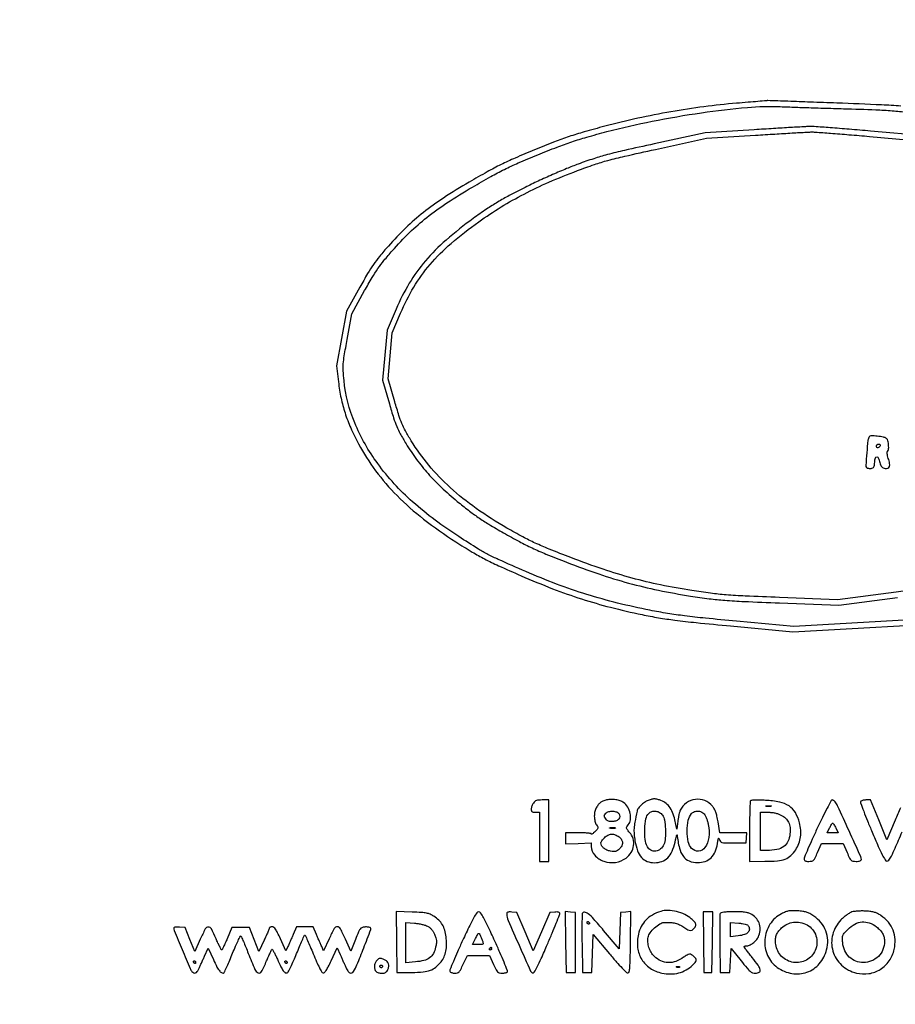
# Model space of a CAD drawing. Extents: x 60 to 1086, y 33 to 798.
# Drawn here: x 168 to 222, y 704 to 765 of the extents above; entities that cross this region are included whole.
import ezdxf

# ---------------------------------------------------------------- set-up
doc = ezdxf.new("R2010")
doc.units = 0
doc.header["$MEASUREMENT"] = 0

msp = doc.modelspace()

# ---------------------------------------------------------------- linework, layer by layer
for points in [[(293.71751, 667.2825), (230.033617, 667.261294), (166.349723, 667.240088), (166.188611, 667.062176, 0.144223), (166.092845, 666.863626, 0.026465), (166.047649, 666.454499, 0.011248), (166.021649, 665.703606, 0.000993), (166.002411, 663.805131), (165.977322, 660.726), (165.487651, 660.726), (164.997981, 660.726), (165.026202, 661.38165, 0.005465), (165.043331, 661.915294, 0.000002), (165.458462, 681.539318, 0.000033), (165.917876, 703.329378, 0.00002), (166.458095, 729.0828, -0.000045), (166.998924, 754.804431, -0.000075), (167.460081, 776.4896, -0.000001), (167.881407, 796.160864, -0.041688), (167.897996, 796.31865), (167.934224, 796.509), (307.057312, 796.509, -0.000028), (379.957901, 796.504852, -0.000163)], [(450.445279, 661.327947, -0.000001), (450.010742, 681.210279, -0.000074)], [(418.59145, 796.487834, -0.000003), (446.116148, 796.466567, -0.413986)], [(446.602871, 776.46108, 0.000005), (447.067129, 754.606657, 0.000003), (447.6186, 728.667264, -0.000005), (448.170067, 702.724477, -0.000008), (448.634329, 680.858829)], [(307.155246, 797.838647, 0.00002), (222.551043, 797.846382, 0.000226), (189.020695, 797.832956, 0.000024), (167.68698, 797.813729, 0.102008), (167.231607, 797.719398, 0.043323), (167.097433, 797.647111, 0.029209), (166.95775, 797.543292, 0.02946), (166.833505, 797.426036, 0.050506), (166.746854, 797.313111, 0.132951), (166.605323, 796.837482, 0.000305), (166.425716, 789.435476, 0.000469), (166.117828, 775.881558, 0.000011), (164.718682, 711.5706, -0.000017), (164.058969, 681.264135, -0.000203)], [(116.139313, 797.839988, 0.000005), (107.469991, 797.829585, 0.198598)], [(222.498294, 759.609375, 0.00946), (221.300503, 759.682541, 0.001015), (218.5218, 759.793908, 0.000226), (216.880693, 759.855602, 0.000371), (215.492063, 759.906145, 0.000023), (214.24195, 759.95066, 0.059676), (214.2072, 759.947746, -0.029242), (214.17315, 759.942794, -0.000059), (213.630598, 759.896115, -0.000417), (213.020274, 759.844191, -0.000259), (212.3037, 759.784202, 0.01158), (210.283568, 759.568933, 0.010882), (208.233059, 759.256759, 0.010768), (206.17593, 758.851784, 0.010733), (204.135935, 758.358226, 0.004652), (202.850428, 758.005011, 0.011598), (201.919637, 757.716424, 0.011675), (201.006811, 757.386119, 0.004772), (199.781918, 756.896763, 0.004998), (198.572298, 756.385882, 0.012269), (197.696652, 755.97988, 0.012372), (196.846262, 755.533437, 0.005162), (195.721118, 754.891456, 0.012623), (194.129551, 753.906715, 0.022603), (192.882428, 753.00785, 0.024667), (191.797388, 752.058037, 0.019077), (190.709854, 750.923577, 0.008893), (190.160738, 750.282578, 0.021074), (189.78132, 749.781837, 0.019147), (189.424775, 749.223107, 0.006222), (188.940334, 748.3716), (188.122259, 746.8911), (187.812096, 745.19245), (187.501933, 743.4938), (187.615918, 742.494444, 0.022992), (187.776333, 741.497537, 0.026889), (188.022018, 740.571331, 0.025868), (188.374797, 739.647504, 0.018708), (188.858161, 738.656778, 0.037781), (189.922417, 736.984823, 0.034864), (191.252754, 735.443552, 0.032024), (192.894097, 733.989409, 0.023097), (194.892959, 732.578082, 0.00632), (195.916295, 731.942248, 0.016029), (196.679575, 731.514033, 0.013647), (197.536036, 731.098288, 0.003541), (198.9369, 730.476824, 0.01043), (200.898327, 729.671483, 0.014353), (202.694606, 729.035997, 0.014717), (204.488266, 728.516528, 0.011911), (206.440219, 728.062273, 0.009397), (207.468272, 727.868783, 0.009978), (208.482546, 727.718306, 0.006631), (209.79957, 727.567423, 0.001689), (211.938764, 727.358343), (215.803828, 726.993754), (219.468164, 727.197294), (223.1325, 727.400835)], [(223.0479, 727.737705), (219.4524, 727.534261), (215.8569, 727.330818), (212.3037, 727.654257, -0.002063), (210.368223, 727.838496, -0.006622), (209.081221, 727.983603, -0.009021), (208.031646, 728.135322, -0.00771), (206.9316, 728.332111, -0.013086), (204.930188, 728.776749, -0.014387), (203.017664, 729.313383, -0.014373), (201.13746, 729.959655, -0.013007), (199.233, 730.733223, -0.001333), (197.52982, 731.482621, -0.015905), (196.881587, 731.794937, -0.019507), (196.295202, 732.130519, -0.002528), (195.075232, 732.901954, -0.038704), (192.217328, 735.05784, -0.053433), (190.051124, 737.428433, -0.059989), (188.623683, 739.957876, -0.073435), (187.959702, 742.587406, -0.011481), (187.912399, 743.194397, -0.032652), (187.916838, 743.618365, -0.022416), (187.977194, 744.116503, -0.003237), (188.152325, 745.125406), (188.440111, 746.7219), (189.239027, 748.1601, -0.006698), (189.701776, 748.967467, -0.017893), (190.05952, 749.526058, -0.019605), (190.437018, 750.028225, -0.009562), (190.955314, 750.639909, -0.019637), (192.023543, 751.760832, -0.024783), (193.099843, 752.706034, -0.022596), (194.34257, 753.604336, -0.012644), (195.927696, 754.588053, -0.00506), (197.059902, 755.236335, -0.012646), (197.903051, 755.680232, -0.012634), (198.768032, 756.081174, -0.005042), (199.972205, 756.588438, -0.004872), (201.175501, 757.067469, -0.011415), (202.086124, 757.396051, -0.011384), (203.012285, 757.683253, -0.00482), (204.2667, 758.028112, -0.016175), (207.062332, 758.671793, -0.012711), (210.127669, 759.193351, -0.01278), (212.976832, 759.529829, -0.034585), (215.0109, 759.576316, 0.003045), (215.475214, 759.55764, 0.000383), (216.480561, 759.524102, 0.00045), (217.674301, 759.48627, 0.000373), (218.9448, 759.448099, -0.001832), (220.93539, 759.38248, -0.011126), (221.964834, 759.32181, -0.014789), (222.865884, 759.221662, -0.004813)], [(223.9785, 757.768579), (220.606997, 758.061489, 0.001234), (219.286763, 758.172906, 0.001745), (218.110371, 758.265129, 0.000996), (217.117025, 758.337526, 0.024682), (216.842297, 758.343408, 0.007426), (216.571885, 758.331828, 0.000357), (215.669957, 758.279129, 0.000583), (214.598818, 758.214523, 0.00042), (213.4035, 758.140021), (210.3579, 757.947625), (207.1854, 757.261861, 0.002174), (205.363164, 756.859667, 0.00955), (204.293415, 756.597111, 0.014001), (203.444016, 756.345692, 0.009469), (202.4901, 756.013916, 0.00967), (201.766194, 755.730644, 0.005395), (200.895512, 755.359319, 0.005307), (199.999469, 754.954298, 0.007018), (199.192711, 754.565411, 0.005868), (198.209794, 754.059991, 0.013318), (197.481915, 753.649669, 0.014075), (196.801601, 753.215428, 0.00735), (195.977911, 752.638568, 0.022611), (194.287699, 751.297107, 0.03731), (193.005859, 750.001695, 0.040723), (192.009482, 748.618195, 0.034589), (191.188128, 747.015538), (190.625784, 745.701776), (190.487448, 744.156465), (190.349112, 742.611154), (190.772404, 741.140372, 0.00558), (191.036524, 740.259749, 0.023594), (191.225247, 739.742303, 0.02794), (191.446538, 739.28742, 0.010105), (191.809198, 738.666821, 0.020658), (192.46415, 737.689409, 0.023491), (193.171692, 736.812036, 0.02229), (193.99073, 735.967708, 0.015601), (194.983241, 735.08869, 0.008966), (195.675427, 734.533851, 0.014985), (196.27938, 734.09553, 0.013617), (196.947553, 733.666686, 0.006002), (197.852848, 733.134596, 0.006753), (198.835083, 732.590508, 0.013968), (199.619405, 732.197596, 0.012299), (200.484843, 731.81951, 0.004144), (201.764207, 731.309998, 0.011217), (203.762136, 730.584589, 0.014887), (205.611518, 730.020452, 0.015224), (207.457196, 729.57688, 0.012671), (209.442813, 729.215412, 0.006933), (210.612438, 729.049554, 0.012481), (211.576057, 728.950885, 0.008284), (212.774109, 728.878304, 0.001556), (214.9686, 728.788653), (218.6487, 728.64978), (222.2865, 729.114978, 0.001518)], [(224.450606, 729.752038, -0.001581), (222.2019, 729.454803), (218.5641, 728.985654), (214.9686, 729.125221, -0.00164), (212.841545, 729.214776, -0.008259), (211.65369, 729.288369, -0.012221), (210.692716, 729.38754, -0.006938), (209.534977, 729.552049, -0.012234), (207.592348, 729.904529, -0.015546), (205.820066, 730.328944, -0.015015), (204.028983, 730.875472, -0.010239), (202.026508, 731.598882, -0.003772), (200.683175, 732.127171, -0.012804), (199.81902, 732.500543, -0.015037), (199.048932, 732.885464, -0.006872), (198.066386, 733.431627, -0.023437), (196.154486, 734.651556, -0.031158), (194.547778, 735.943162, -0.033627), (193.215231, 737.333527, -0.036923), (192.126014, 738.849195, -0.010128), (191.768366, 739.460923, -0.027831), (191.549543, 739.910294, -0.023889), (191.364435, 740.417814, -0.005908), (191.110904, 741.266937), (190.70387, 742.691351), (190.827348, 744.114426), (190.950827, 745.5375), (191.466853, 746.7642, -0.035912), (192.28658, 748.37801, -0.041518), (193.295044, 749.776467, -0.037966), (194.598379, 751.084374, -0.023193), (196.3143, 752.429571, -0.016849), (197.706944, 753.351584, -0.018088), (199.126519, 754.154866, -0.017125), (200.668603, 754.889383, -0.012397), (202.432148, 755.604998, -0.00784), (203.486389, 755.983874, -0.015839), (204.329999, 756.242667, -0.01091), (205.36597, 756.500759, -0.002058), (207.27, 756.922993), (210.4425, 757.612836), (213.4881, 757.803917, -0.000457), (214.682527, 757.877759, -0.000638), (215.750886, 757.941457, -0.000382), (216.651213, 757.993293, -0.008399), (216.9144, 758.003813, -0.02379), (217.180288, 757.99732, -0.000963), (218.140043, 757.926251, -0.001685), (219.276705, 757.836027, -0.001193), (220.5522, 757.727392), (223.8093, 757.442155)], [(259.453064, 586.624664, -0.000006), (248.106713, 586.604994, -0.000005), (236.758114, 586.58557, -0.198703)], [(222.471475, 716.083493, 0.002926), (222.138779, 715.307681), (221.627399, 714.095663), (221.121488, 715.328831), (220.615577, 716.562), (220.327433, 716.562, 0.034286), (220.214171, 716.554224, 0.043613), (220.112074, 716.530936, 0.049777), (220.034094, 716.496959, 0.175719), (219.998923, 716.45625, 0.181699), (219.998509, 716.376083, 0.002019), (220.191905, 715.859688, 0.005947), (220.426471, 715.262509, 0.003801), (220.712568, 714.5739, 0.003229), (221.096271, 713.685814, 0.01414), (221.341136, 713.169134, 0.016971), (221.519484, 712.846351, 0.223345), (221.629727, 712.772122, 0.287649), (221.746438, 712.82244, 0.030856), (221.905406, 713.086517, 0.01715), (222.137564, 713.572219, 0.002468), (222.57267, 714.58256, 0.003993)]]:
    msp.add_lwpolyline(points, format="xyb")
for points in [[(220.527055, 739.093358, 0.112599), (220.452735, 738.875898, 0.005435), (220.380281, 738.108989, 0.003482), (220.319513, 737.314729, 0.217012), (220.36774, 737.18582, 0.107511), (220.412663, 737.15695, 0.043416), (220.483266, 737.137393, 0.040367), (220.565689, 737.128894, 0.040677), (220.648193, 737.133787, 0.074676), (220.753885, 737.165285, 0.153617), (220.816782, 737.223127, 0.094723), (220.852874, 737.327304, 0.018186), (220.874575, 737.526992, -0.037017), (220.913799, 737.793953, -0.380696), (220.997121, 737.853866, -0.277013), (221.095268, 737.780089, -0.028419), (221.193011, 737.493719, 0.025786), (221.250538, 737.322227, 0.088056), (221.31191, 737.222321, 0.117038), (221.393385, 737.165226, 0.065126), (221.51155, 737.135284, 0.115961), (221.688945, 737.155379, 0.231839), (221.785014, 737.254161, 0.128454), (221.796605, 737.446004, 0.030728), (221.714879, 737.757477, -0.019669), (221.672147, 737.906812, -0.0296), (221.647882, 738.040016, -0.029336), (221.641324, 738.145049, -0.26092), (221.663002, 738.1841, 0.238635), (221.733251, 738.29901, 0.038271), (221.734254, 738.570163, 0.039906), (221.692131, 738.844098, 0.162849), (221.604572, 738.985256, 0.126786), (221.418732, 739.072859, 0.022074), (221.031784, 739.129019, 0.017292), (220.641022, 739.154615, 0.268178)], [(221.209612, 738.542137, -0.113253), (221.1548, 738.452191, -0.165501), (221.072798, 738.410544, -0.244413), (221.004554, 738.434495, -0.190724), (220.9752, 738.50865, -0.099038), (220.985426, 738.55977, -0.097945), (221.014548, 738.603252, -0.097945), (221.05803, 738.632374, -0.099038), (221.10915, 738.6426, -0.077096), (221.157819, 738.635051, -0.119977), (221.193915, 738.613089, -0.144529), (221.211726, 738.580357, -0.134046)], [(199.703097, 716.373976, 0.040561), (199.652664, 716.287888, 0.02896), (199.610086, 716.184585, 0.029415), (199.580848, 716.080656, 0.053908), (199.5714, 715.993276, 0.059683), (199.583224, 715.894569, 0.172431), (199.62041, 715.837806, 0.132943), (199.692434, 715.80862, 0.030176), (199.8252, 715.8006), (200.079, 715.8006), (200.079, 714.2778), (200.079, 712.755), (200.3751, 712.755), (200.6712, 712.755), (200.6712, 714.6585), (200.6712, 716.562), (200.252997, 716.562, 0.018923), (200.032765, 716.553662, 0.06353), (199.891661, 716.524681, 0.090032), (199.790085, 716.467991, 0.067895)], [(204.246071, 716.563912, 0.041583), (204.019258, 716.489894, 0.069483), (203.847109, 716.387333, 0.067484), (203.706341, 716.239224, 0.037011), (203.575029, 716.025643, 0.085644), (203.497308, 715.779955, 0.051606), (203.487387, 715.473747, 0.052213), (203.539542, 715.178878, 0.102851), (203.649879, 714.969184, -0.069939), (203.702259, 714.883693, -0.183007), (203.705662, 714.812917, -0.106733), (203.659144, 714.732905, -0.016433), (203.530149, 714.600445, -0.016406), (203.439361, 714.51871, -0.035154), (203.363227, 714.463213, -0.062965), (203.311671, 714.439328, -0.507612), (203.2938, 714.452395, 0.375298), (203.266173, 714.484018, 0.00911), (203.058038, 714.508366, 0.015344), (202.798673, 714.525912, 0.009216), (202.4901, 714.5316), (201.6864, 714.5316), (201.6864, 714.187395), (201.6864, 713.84319), (202.49029, 713.870145), (203.294179, 713.8971), (203.294306, 713.6856, 0.185254), (203.506717, 713.132968, 0.128929), (204.071387, 712.76217, 0.114848), (204.801801, 712.691903, 0.130436), (205.450252, 712.960117, 0.090624), (205.768548, 713.309805, 0.105312), (205.921598, 713.731925, 0.109727), (205.886529, 714.166088, 0.10573), (205.671193, 714.551188, -0.010645), (205.515973, 714.735755, -0.126326), (205.477602, 714.820169, -0.187017), (205.493007, 714.898386, -0.029119), (205.586593, 715.028804, 0.135002), (205.72233, 715.339172, 0.087624), (205.710156, 715.732991, 0.083259), (205.560139, 716.117668, 0.102399), (205.300252, 716.401115, 0.073508), (205.088426, 716.510828, 0.04451), (204.813738, 716.578684, 0.043166), (204.519035, 716.598441, 0.053297)], [(206.8893, 716.556608, 0.068562), (206.650257, 716.448919, 0.045666), (206.410983, 716.266474, 0.046652), (206.219934, 716.055061, 0.108432), (206.132211, 715.861536, 0.006258), (205.997691, 715.187726, 0.028779), (205.947266, 714.792787, 0.039418), (205.950417, 714.455548, 0.019352), (206.004764, 714.029385, 0.04466), (206.164906, 713.414546, 0.09648), (206.413728, 712.996066, 0.119176), (206.762395, 712.75508, 0.092144), (207.217991, 712.6704, 0.087612), (207.67438, 712.750989, 0.110062), (208.0353, 712.981714, 0.093494), (208.303929, 713.377491, 0.048675), (208.488043, 713.947172, -0.004536), (208.534221, 714.149503, -0.009606), (208.574421, 714.305199, -0.012269), (208.605154, 714.405828, -0.806526), (208.615595, 714.4047, 0.034046), (208.759787, 713.583774, 0.098922), (209.003596, 713.064736, 0.13798), (209.372943, 712.777952, 0.096799), (209.8926, 712.676396, 0.085692), (210.352085, 712.755727, 0.105894), (210.720996, 712.983401, 0.099202), (210.980737, 713.355745, 0.067201), (211.1227, 713.8548, -0.005189), (211.160137, 714.097056, -0.069763), (211.186877, 714.182589, -0.610962), (211.213354, 714.183427, -0.064833), (211.242898, 714.1086, 0.101745), (211.301593, 713.98689, 0.170535), (211.395505, 713.92525, 0.056767), (211.579395, 713.901283, 0.004048), (212.096014, 713.8971), (212.8959, 713.8971), (212.922157, 714.21435), (212.948414, 714.5316), (212.107374, 714.5316), (211.266334, 714.5316), (211.156583, 715.207425, 0.013614), (211.090657, 715.553539, 0.03332), (211.018524, 715.802458, 0.042751), (210.927249, 715.999329, 0.042475), (210.803654, 716.178265, 0.124778), (210.328362, 716.527105, 0.128258), (209.749382, 716.602653, 0.126663), (209.20178, 716.385611, 0.120063), (208.813976, 715.9275, 0.049943), (208.777123, 715.830674, 0.011178), (208.734806, 715.658895, 0.011491), (208.694767, 715.457441, 0.010886), (208.663216, 715.2507), (208.597022, 714.7431), (208.476258, 715.3353, 0.04425), (208.338951, 715.796081, 0.070141), (208.135312, 716.153313, 0.08016), (207.864233, 716.4072, 0.080602), (207.527553, 716.562355, 0.006634), (207.305927, 716.620769, 0.063446), (207.209032, 716.632228, 0.062946), (207.112103, 716.619089, 0.006476)], [(213.17085, 716.515328, 0.183431), (213.145145, 716.454851, 0.001482), (213.126038, 715.926039, 0.005076), (213.11198, 715.314907, 0.003212), (213.1074, 714.6021), (213.1074, 712.755), (214.05915, 712.756858, 0.020103), (214.834093, 712.789544, 0.069118), (215.324174, 712.899326, 0.096568), (215.674514, 713.114569, 0.065633), (215.975511, 713.474654, 0.051011), (216.168596, 713.86122, 0.055461), (216.272736, 714.26822, 0.054102), (216.286282, 714.696904, 0.04476), (216.210756, 715.147769, 0.067152), (215.950956, 715.780638, 0.116944), (215.56349, 716.191199, 0.096999), (214.978278, 716.430459, 0.036336), (214.094362, 716.538903, 0.007497), (213.760184, 716.550417, 0.011243), (213.468305, 716.549531, 0.006337), (213.225409, 716.540249, 0.191073)], [(217.309781, 714.80655, 0.003044), (216.995709, 714.1231, 0.004585), (216.731073, 713.523274, 0.00192), (216.511719, 713.008037, 0.101102), (216.49075, 712.90305, 0.119132), (216.508074, 712.832727, 0.158356), (216.554683, 712.786802, 0.092351), (216.641177, 712.761955, 0.023891), (216.786658, 712.755, 0.052057), (216.965882, 712.773711, 0.146588), (217.075368, 712.833401, 0.08002), (217.170447, 712.966342, 0.008865), (217.331252, 713.3049), (217.580589, 713.8548), (218.253175, 713.8548), (218.925762, 713.8548), (219.159473, 713.3049, 0.0084), (219.31565, 712.953928, 0.089866), (219.405234, 712.827034, 0.155802), (219.515925, 712.771127, 0.039666), (219.718892, 712.755, 0.022371), (219.866984, 712.761629, 0.066098), (219.966129, 712.783954, 0.116025), (220.023459, 712.821884, 0.191097), (220.0446, 712.875179, 0.106693), (220.007477, 713.04717, 0.000546), (219.281783, 714.645277, 0.00096), (218.573474, 716.192696, 0.056925), (218.413726, 716.45625, 0.052932), (218.374929, 716.496711, 0.044219), (218.326193, 716.530936, 0.046143), (218.275387, 716.554338, 0.085059), (218.230672, 716.562, 0.276414), (218.173828, 716.527976, 0.002237), (217.918411, 716.046337, 0.007139), (217.631312, 715.479527, 0.004431)], [(214.43985, 716.165283, -0.039571), (214.372401, 716.153252, -0.024357), (214.2918, 716.149324, -0.024357), (214.211199, 716.153252, -0.039571), (214.14375, 716.165283, -0.161593), (214.121827, 716.179522, -0.542911), (214.126169, 716.192608, -0.052887), (214.185882, 716.201628, -0.011065), (214.2918, 716.203973, -0.011065), (214.397718, 716.201628, -0.052887), (214.457431, 716.192608, -0.542911), (214.461773, 716.179522, -0.161593)], [(205.019099, 715.69485, -0.14523), (205.063828, 715.533951, -0.17157), (205.008879, 715.386686, -0.128615), (204.854652, 715.277044, -0.069274), (204.62572, 715.224922, -0.031954), (204.470571, 715.221563, -0.080176), (204.360025, 715.244231, -0.093781), (204.272698, 715.297684, -0.055932), (204.19185, 715.389352, -0.024205), (204.119308, 715.50439, -0.135704), (204.101862, 715.574331, -0.148032), (204.12361, 715.640125, -0.030609), (204.200638, 715.736484, -0.14444), (204.374867, 715.842907, -0.078225), (204.626746, 715.86953, -0.07954), (204.870091, 715.817772, -0.162121)], [(207.71273, 715.623073, -0.122057), (207.839081, 715.321009, -0.027537), (207.894077, 714.762782, -0.02913), (207.885404, 714.188435, -0.08171), (207.791492, 713.798608, -0.119548), (207.586727, 713.522102, -0.142494), (207.290473, 713.392522, -0.156469), (206.991489, 713.447292, -0.150041), (206.774163, 713.666389, -0.094628), (206.636966, 714.118243, -0.037098), (206.616086, 714.771972, -0.035495), (206.68751, 715.40026, -0.151453), (206.861385, 715.730385, -0.121905), (207.056235, 715.847923, -0.106793), (207.293626, 715.868722, -0.101734), (207.52783, 715.788983, -0.100532)], [(210.288772, 715.69485, -0.065633), (210.361017, 715.590001, -0.02327), (210.436411, 715.423733, -0.022627), (210.503173, 715.231302, -0.024727), (210.550031, 715.0392, -0.075703), (210.580902, 714.241742, -0.124695), (210.344196, 713.613897, -0.228209), (209.945615, 713.389154, -0.22574), (209.518715, 713.559341, -0.139807), (209.311535, 713.967611, -0.047512), (209.246583, 714.636293, -0.047532), (209.309136, 715.306135, -0.137725), (209.514659, 715.719049, -0.111425), (209.686812, 715.840217, -0.106048), (209.897512, 715.87857, -0.102919), (210.110537, 715.827259, -0.099048)], [(215.054827, 715.63057, -0.067532), (215.343547, 715.430234, -0.095165), (215.530065, 715.179501, -0.088072), (215.619254, 714.862334, -0.050363), (215.618375, 714.463397, -0.081263), (215.490595, 713.992578, -0.13065), (215.228389, 713.672943, -0.109526), (214.804444, 713.49081, -0.046637), (214.18605, 713.432272), (213.7842, 713.4318), (213.7842, 714.6162), (213.7842, 715.8006), (214.25287, 715.8006, -0.024743), (214.474727, 715.789614, -0.0275), (214.686615, 715.756737, -0.029037), (214.882113, 715.703265, -0.036692)], [(204.796436, 714.811873, -0.041951), (204.726435, 714.799699, -0.020826), (204.636368, 714.79549, -0.020511), (204.542051, 714.798884, -0.028254), (204.458036, 714.810166, -0.082665), (204.420635, 714.824028, -0.67161), (204.42231, 714.836652, -0.053901), (204.484215, 714.845903, -0.008901), (204.6051, 714.848665, -0.009782), (204.726791, 714.846898, -0.038992), (204.800895, 714.838562, -0.417468), (204.809512, 714.825688, -0.285845)], [(218.462462, 714.8277), (218.603663, 714.5316), (218.268, 714.5316), (217.932337, 714.5316), (218.073538, 714.8277, -0.013695), (218.131506, 714.941154, -0.020342), (218.188906, 715.036821, -0.016168), (218.240485, 715.110082, -0.235469), (218.268, 715.1238, -0.235469), (218.295515, 715.110082, -0.016168), (218.347094, 715.036821, -0.020342), (218.404494, 714.941154, -0.013695)], [(205.016691, 714.27166, -0.085374), (205.172716, 714.098692, -0.135719), (205.230084, 713.909096, -0.132162), (205.182425, 713.713302, -0.078923), (205.034696, 713.522596, -0.039511), (204.912083, 713.424413, -0.089532), (204.803856, 713.376387, -0.077518), (204.675952, 713.365576, -0.024247), (204.484329, 713.388464, -0.064161), (204.255551, 713.458111, -0.072104), (204.061725, 713.581697, -0.082264), (203.931162, 713.738269, -0.133511), (203.886, 713.904388, -0.129275), (203.899372, 713.955242, -0.023773), (203.951517, 714.038086, -0.024126), (204.023648, 714.131493, -0.0199), (204.109036, 714.223964, -0.078519), (204.320959, 714.378052, -0.105252), (204.549763, 714.439466, -0.104309), (204.785301, 714.402574, -0.075967)], [(191.215503, 707.752936), (191.2383, 705.8601), (192.1689, 705.867546, 0.019337), (192.870561, 705.900317, 0.065586), (193.31719, 705.99847, 0.086663), (193.654112, 706.191469, 0.052075), (193.977008, 706.522049, 0.062326), (194.162744, 706.828354, 0.055397), (194.276427, 707.183344, 0.048378), (194.319081, 707.597765, 0.030729), (194.292118, 708.082597, 0.04427), (194.207578, 708.488224, 0.061424), (194.057451, 708.827447, 0.063731), (193.834487, 709.11083, 0.052637), (193.533411, 709.350189, 0.039113), (193.301978, 709.473137, 0.055054), (193.078889, 709.542183, 0.032588), (192.770798, 709.580896, 0.005751), (192.188403, 709.609073), (191.192707, 709.645772)], [(195.313707, 707.841549, 0.004405), (194.998381, 707.149441, 0.006858), (194.740103, 706.546934, 0.002575), (194.529156, 706.028021, 0.189048), (194.528502, 705.938164, 0.147682), (194.564979, 705.891129, 0.061164), (194.636503, 705.852452, 0.052135), (194.730502, 705.8265, 0.041323), (194.83559, 705.8178, 0.070398), (194.989841, 705.839626, 0.134277), (195.095927, 705.904388, 0.070131), (195.194949, 706.044354, 0.009501), (195.353819, 706.3677), (195.611148, 706.9176), (196.301124, 706.915326), (196.9911, 706.913051), (197.235725, 706.365426, 0.009146), (197.391087, 706.034041, 0.076758), (197.485465, 705.898979, 0.143888), (197.59213, 705.837644, 0.05908), (197.759482, 705.8178, 0.028047), (197.870175, 705.824014, 0.034447), (197.971975, 705.842646, 0.036855), (198.052654, 705.869702, 0.156248), (198.09089, 705.902383, 0.237887), (198.096766, 705.970161, 0.001834), (197.884046, 706.496198, 0.006188), (197.627677, 707.102026, 0.003871), (197.313333, 707.805103, 0.002756), (196.867184, 708.768508, 0.015774), (196.611715, 709.270506, 0.023891), (196.434025, 709.560284, 0.24711), (196.3143, 709.623905, 0.246359), (196.194494, 709.56166, 0.024252), (196.016142, 709.277209, 0.015987), (195.759752, 708.784216, 0.002822)], [(198.054923, 709.481857, 0.091446), (198.142592, 709.096409, 0.00265), (198.815846, 707.552996, 0.001254), (199.533327, 705.942617, 0.244426), (199.668532, 705.835565, 0.318744), (199.76089, 705.877573, 0.013683), (199.941539, 706.208695, 0.013465), (200.189699, 706.728863, 0.003172), (200.575325, 707.611598, 0.002101), (200.871759, 708.310158, 0.003245), (201.121491, 708.916614, 0.001049), (201.332953, 709.442928, 0.096216), (201.348415, 709.524157, 0.209534), (201.327535, 709.571314, 0.120056), (201.272019, 709.60178, 0.065268), (201.176363, 709.614537, 0.021426), (201.034113, 709.608757), (200.720226, 709.5825), (200.208539, 708.389994), (199.696852, 707.197489), (199.187329, 708.389994), (198.677806, 709.5825), (198.363203, 709.608757, 0.017203), (198.195871, 709.61694, 0.101587), (198.110115, 709.600624, 0.203665), (198.067757, 709.557673, 0.104854)], [(202.739471, 709.516864, 0.088119), (202.723287, 709.432997, 0.001254), (202.716953, 708.9194, 0.003434), (202.715187, 708.322365, 0.002252), (202.720976, 707.634514), (202.7439, 705.8601), (203.04, 705.8601), (203.3361, 705.8601), (203.3784, 707.038773), (203.4207, 708.217446), (204.429179, 707.014199, 0.005506), (204.865474, 706.505135, 0.012632), (205.20774, 706.133923, 0.008689), (205.478745, 705.864049, 0.243612), (205.571279, 705.836635, 0.305042), (205.647268, 705.912117, 0.028753), (205.685618, 706.186028, 0.015453), (205.710624, 706.678724, 0.001932), (205.727682, 707.748764), (205.750465, 709.635208), (205.431582, 709.608854), (205.1127, 709.5825), (205.0704, 708.451095), (205.0281, 707.319691), (204.057405, 708.472245, 0.007281), (203.44757, 709.175295, 0.0429), (203.09284, 709.509739, 0.138446), (202.877025, 709.599735, 0.343734)], [(207.6084, 709.65468, 0.049216), (207.08208, 709.42377, 0.071507), (206.680374, 709.115488, 0.075168), (206.395563, 708.719405, 0.061315), (206.215887, 708.22852, 0.086562), (206.169727, 707.400744, 0.107744), (206.420056, 706.67382, 0.110617), (206.943384, 706.130488, 0.095277), (207.676906, 705.825679, 0.051676), (208.212356, 705.771635, 0.061683), (208.715324, 705.835284, 0.063895), (209.173076, 706.016369, 0.062035), (209.57535, 706.308586, 0.031428), (209.739261, 706.482494, 0.139167), (209.795577, 706.609822, 0.18301), (209.769, 706.727484, 0.06285), (209.653289, 706.862188, 0.060698), (209.507291, 706.965169, 0.14665), (209.379172, 706.991387, 0.10967), (209.233651, 706.945118, 0.026187), (209.019805, 706.805418, -0.07033), (208.543297, 706.550881, -0.094744), (208.061747, 706.472548, -0.100667), (207.607231, 706.578168, -0.08934), (207.20796, 706.85556, -0.060659), (207.006097, 707.113399, -0.057681), (206.867909, 707.416446, -0.058841), (206.804591, 707.736951, -0.068832), (206.823153, 708.046217, -0.109131), (206.946721, 708.326832, -0.047769), (207.218547, 708.632008, -0.047747), (207.538022, 708.876008, -0.128299), (207.808951, 708.960298, -0.022182), (208.205943, 708.961117, -0.048342), (208.507207, 708.918999, -0.055946), (208.766296, 708.82522, -0.040957), (209.028682, 708.667605, 0.035018), (209.286336, 708.508645, 0.142119), (209.465128, 708.47232, 0.176843), (209.61268, 708.540344, 0.061137), (209.760046, 708.727646, 0.125842), (209.787708, 708.81896, 0.140178), (209.766345, 708.908277, 0.068946), (209.682703, 709.01808, 0.012882), (209.498174, 709.192198, 0.073812), (209.097619, 709.4565, 0.049012), (208.577343, 709.639346, 0.049731), (208.044545, 709.714772, 0.089321)], [(211.284071, 709.516864, 0.088119), (211.267887, 709.432997, 0.001254), (211.261553, 708.9194, 0.003434), (211.259787, 708.322365, 0.002252), (211.265576, 707.634514), (211.2885, 705.8601), (211.5846, 705.8601), (211.8807, 705.8601), (211.923, 706.607993), (211.9653, 707.355887), (212.580453, 706.586843, 0.005536), (212.952226, 706.13247, 0.043035), (213.145278, 705.938427, 0.093307), (213.303207, 705.848867, 0.082635), (213.489903, 705.8178, 0.139065), (213.708596, 705.879825, 0.31865), (213.772065, 706.029473, 0.102367), (213.648777, 706.30566, 0.015307), (213.2766, 706.7907, -0.003608), (213.082044, 707.032334, -0.005605), (212.918108, 707.243801, -0.001962), (212.780029, 707.42759, -0.161482), (212.769, 707.460849, -0.241955), (212.778652, 707.479627, -0.068449), (212.808655, 707.495421, -0.052554), (212.85229, 707.506231, -0.034473), (212.903997, 707.5098, 0.109262), (213.09836, 707.552786, 0.051025), (213.32109, 707.685476, 0.049682), (213.522855, 707.869162, 0.072608), (213.655933, 708.068768, 0.084355), (213.766894, 708.462408, 0.097719), (213.732572, 708.849751, 0.098489), (213.554217, 709.192724, 0.08706), (213.251343, 709.459025, 0.054274), (213.073892, 709.542372, 0.045317), (212.87155, 709.591908, 0.029289), (212.593565, 709.617263, 0.008004), (212.152995, 709.624484, 0.007091), (211.7623, 709.619092, 0.023816), (211.507238, 709.599771, 0.03231), (211.341752, 709.568318, 0.24259)], [(215.0955, 709.504332, 0.132787), (214.377378, 708.848752, 0.12267), (214.060238, 707.900481, 0.123607), (214.225874, 706.919925, 0.136027), (214.833156, 706.174616, 0.111654), (215.741557, 705.796627, 0.129884), (216.671189, 705.877148, 0.130356), (217.437301, 706.405754, 0.112889), (217.891739, 707.272828, 0.073059), (217.95954, 707.875327, 0.083449), (217.844241, 708.443206, 0.082625), (217.548178, 708.946542, 0.069894), (217.089466, 709.360918, 0.022912), (216.844289, 709.510996, 0.047394), (216.638395, 709.600177, 0.044358), (216.410804, 709.652357, 0.017791), (216.092734, 709.684636, 0.014944), (215.765398, 709.696318, 0.046198), (215.545188, 709.677213, 0.051742), (215.345995, 709.619446, 0.022558)], [(219.463052, 709.617404, 0.061602), (219.326382, 709.5563, 0.021006), (219.144934, 709.435993, 0.020518), (218.953763, 709.284997, 0.022254), (218.780941, 709.122684, 0.128928), (218.26658, 708.215521, 0.136252), (218.278316, 707.19294, 0.135939), (218.815894, 706.321096, 0.128102), (219.737221, 705.825852, 0.097281), (220.509592, 705.791496, 0.102836), (221.220915, 706.054743, 0.102484), (221.770191, 706.580643, 0.095973), (222.081332, 707.293547, 0.065503), (222.137142, 707.916561, 0.08351), (222.018157, 708.480028, 0.083274), (221.720994, 708.974751, 0.064718), (221.254309, 709.396166, 0.032546), (221.054671, 709.515874, 0.047056), (220.863817, 709.592332, 0.039877), (220.639591, 709.639486, 0.016433), (220.330357, 709.668859, 0.015814), (220.086652, 709.676224, 0.014462), (219.83557, 709.668605, 0.014644), (219.611825, 709.648742, 0.044919)], [(177.4062, 708.623084, 0.098139), (177.436335, 708.47103, 0.000724), (177.929865, 707.279718, 0.001034), (178.417438, 706.114392, 0.06568), (178.529129, 705.92355, 0.118489), (178.638023, 705.836524, 0.205732), (178.751778, 705.83282, 0.144659), (178.862684, 705.918996, 0.053606), (178.961201, 706.09275, -0.001786), (179.022244, 706.232335, -0.000607), (179.111911, 706.434729, -0.000604), (179.211495, 706.658045, -0.000696), (179.307048, 706.870833), (179.533823, 707.373967), (179.85564, 706.661692, 0.013926), (180.080051, 706.199737, 0.053414), (180.256787, 705.933933, 0.130227), (180.399944, 705.832102, 0.310769), (180.520389, 705.862001, 0.075138), (180.563311, 705.928253, 0.001989), (180.706608, 706.248367, 0.004129), (180.870724, 706.62736, 0.002809), (181.051468, 707.061159, -0.005817), (181.231124, 707.485147, -0.010092), (181.391452, 707.832339, -0.004432), (181.531345, 708.113519, -0.516059), (181.565949, 708.118659, -0.089544), (181.598909, 708.069092, -0.001647), (181.723322, 707.778804, -0.004007), (181.864921, 707.437817, -0.002661), (182.022136, 707.0445, 0.007913), (182.433508, 706.045896, 0.195524), (182.641952, 705.8405, 0.387201), (182.843798, 705.913493, 0.021256), (183.157388, 706.575387, -0.003967), (183.273247, 706.843511, -0.006051), (183.378444, 707.074153, -0.002474), (183.471535, 707.269372, -0.142786), (183.497875, 707.298593, -0.425119), (183.524924, 707.291676, -0.005951), (183.615076, 707.128436, -0.012236), (183.717783, 706.925346, -0.007247), (183.830771, 706.67849, 0.008814), (184.04796, 706.20788, 0.045056), (184.195889, 705.961131, 0.102518), (184.319701, 705.848903, 0.23213), (184.44259, 705.839563, 0.181826), (184.502264, 705.894056, 0.005177), (184.658591, 706.209046, 0.009887), (184.833754, 706.590429, 0.006565), (185.0202, 707.034327, -0.002969), (185.201642, 707.475165, -0.004856), (185.361244, 707.846328, -0.001018), (185.504444, 708.168851, -0.297947), (185.5278, 708.18388, -0.292845), (185.551233, 708.168623, -0.000984), (185.697669, 707.8424, -0.004756), (185.860912, 707.467265, -0.00291), (186.046676, 707.021834, 0.006642), (186.258498, 706.524406, 0.015125), (186.434636, 706.15612, 0.012611), (186.580855, 705.889469, 0.214874), (186.660254, 705.832703, 0.254958), (186.743851, 705.858737, 0.045619), (186.850081, 705.990523, 0.029133), (186.984137, 706.219837, 0.008097), (187.167043, 706.594103), (187.53683, 707.3829), (187.716715, 706.98105, -0.000698), (187.797647, 706.799575, -0.000428), (187.892578, 706.585413, -0.000429), (187.986189, 706.37325, -0.000765), (188.062794, 706.1985, 0.039478), (188.187498, 705.964999, 0.121783), (188.316398, 705.842735, 0.22726), (188.438215, 705.834233, 0.156813), (188.5468, 705.92355, 0.045641), (188.762645, 706.338001, 0.004499), (189.179991, 707.383113, 0.001215), (189.622202, 708.528316, 0.296092), (189.600166, 708.631874, 0.132101), (189.553138, 708.65897, 0.032086), (189.464428, 708.676573, 0.030684), (189.356571, 708.684177, 0.026352), (189.242907, 708.679212, 0.071474), (189.070809, 708.637271, 0.137282), (188.959015, 708.551467, 0.060939), (188.856686, 708.373408, 0.005948), (188.668598, 707.913189), (188.376898, 707.174478), (188.042563, 707.934339, 0.015877), (187.735543, 708.576046, 0.274949), (187.546179, 708.693754, 0.27965), (187.354801, 708.582686, 0.016292), (187.0378, 707.95395), (186.694346, 707.2137), (186.577931, 707.4675, -0.003112), (186.519195, 707.597685, -0.001028), (186.434495, 707.789641, -0.001023), (186.341439, 708.002898, -0.001161), (186.253113, 708.20775), (186.044711, 708.6942), (185.5278, 708.6942), (185.010889, 708.6942), (184.802487, 708.20775, -0.001161), (184.714161, 708.002898, -0.001023), (184.621105, 707.789641, -0.001028), (184.536405, 707.597685, -0.003112), (184.477669, 707.4675), (184.361254, 707.2137), (184.0178, 707.95395, 0.008274), (183.836659, 708.328025, 0.035446), (183.709696, 708.540619, 0.065035), (183.603977, 708.656606, 0.177271), (183.501273, 708.6942, 0.040624), (183.435006, 708.688807, 0.060012), (183.37904, 708.672575, 0.078919), (183.341008, 708.648748, 0.216701), (183.3282, 708.620583, -0.097865), (183.31816, 708.56978, -0.00284), (183.233098, 708.366266, -0.005622), (183.128501, 708.127456, -0.003832), (183.004449, 707.858199), (182.680699, 707.169432), (182.387465, 707.910666), (182.094232, 708.6519), (181.55073, 708.6519), (181.007228, 708.6519), (180.711697, 707.95395, -0.00526), (180.595113, 707.686486, -0.008474), (180.489574, 707.461447, -0.003048), (180.395464, 707.272245, -0.291555), (180.370533, 707.257444, -0.273109), (180.345511, 707.273301, -0.002915), (180.249856, 707.463062, -0.008163), (180.142515, 707.688284, -0.005096), (180.023796, 707.955394, 0.017523), (179.733128, 708.567901, 0.287484), (179.546219, 708.678119, 0.270064), (179.356446, 708.56056, 0.015952), (179.046063, 707.928918), (178.697826, 707.159137), (178.39966, 707.905519), (178.101495, 708.6519), (177.753848, 708.677914, 0.021833), (177.620587, 708.682051, 0.035967), (177.508321, 708.672539, 0.041625), (177.427607, 708.652818, 0.322523)], [(193.146829, 708.733899, -0.056795), (193.268458, 708.652336, -0.04113), (193.383801, 708.536762, -0.038161), (193.487142, 708.393799, -0.033298), (193.572905, 708.23028, -0.023264), (193.656287, 708.015272, -0.059107), (193.690374, 707.851622, -0.055774), (193.686205, 707.679029, -0.018921), (193.642814, 707.431342, -0.069933), (193.499159, 707.038897, -0.113563), (193.266976, 706.772398, -0.096282), (192.911805, 706.606935, -0.040111), (192.38794, 706.52034), (191.7882, 706.47006), (191.7882, 707.721263), (191.7882, 708.972467), (192.335715, 708.921339, -0.017696), (192.564669, 708.891756, -0.015806), (192.79983, 708.845189, -0.016068), (193.008454, 708.789861, -0.046504)], [(203.1669, 708.948, -0.082592), (203.180141, 708.915674, -0.161196), (203.177509, 708.888251, -0.182303), (203.159621, 708.870023, -0.108972), (203.129593, 708.8634, -0.093332), (203.095393, 708.86984, -0.09642), (203.066318, 708.888251, -0.099167), (203.046858, 708.91572, -0.105053), (203.04, 708.948, -0.042167), (203.042736, 708.980389, -0.061769), (203.050959, 709.007749, -0.081139), (203.063041, 709.026301, -0.210953), (203.077307, 709.0326, -0.151918), (203.095135, 709.027055, -0.038439), (203.119014, 709.007749, -0.035638), (203.144143, 708.980383, -0.029505)], [(213.033368, 708.764597, -0.140333), (213.098838, 708.542075, -0.199556), (213.022036, 708.353433, -0.12461), (212.789728, 708.21346, -0.044998), (212.40945, 708.13463), (211.923, 708.078704), (211.923, 708.525102), (211.923, 708.9715), (212.442464, 708.924397, -0.01801), (212.650453, 708.897956, -0.025419), (212.833007, 708.858418, -0.025357), (212.975341, 708.812067, -0.161453)], [(216.67508, 708.812187, -0.104329), (217.014629, 708.537513, -0.093455), (217.230653, 708.138632, -0.090752), (217.290408, 707.677903, -0.091363), (217.182818, 707.227043, -0.165887), (216.633377, 706.631615, -0.162779), (215.82988, 706.490346, -0.161533), (215.098558, 706.860901, -0.163478), (214.738065, 707.593252, -0.039849), (214.720861, 707.913438, -0.077415), (214.766721, 708.164742, -0.078195), (214.88642, 708.388567, -0.041375), (215.096822, 708.623737, -0.075982), (215.443939, 708.864566, -0.084208), (215.83521, 708.97999, -0.081686), (216.252471, 708.961548, -0.066368)], [(220.9752, 708.697965, -0.037823), (221.206468, 708.486898, -0.062685), (221.36193, 708.273775, -0.068681), (221.450652, 708.043574, -0.056617), (221.481553, 707.782033, -0.099554), (221.384022, 707.285522, -0.098402), (221.101969, 706.86298, -0.098247), (220.679349, 706.579909, -0.098897), (220.181673, 706.4805, -0.089369), (219.6975, 706.567736, -0.10118), (219.297644, 706.817425, -0.098165), (219.019412, 707.211125, -0.079333), (218.885496, 707.712145, -0.018572), (218.866231, 708.004931, -0.102572), (218.893722, 708.159638, -0.089247), (218.981711, 708.300511, -0.012267), (219.22128, 708.552132, -0.073151), (219.640697, 708.863987, -0.102951), (220.086308, 708.996059, -0.105976), (220.537954, 708.937834, -0.081373)], [(196.563257, 707.78475, -0.051138), (196.584879, 707.675958, -0.275432), (196.560041, 707.623677, -0.13692), (196.485246, 707.599091, -0.01136), (196.278801, 707.5944), (195.935799, 707.5944), (196.121685, 707.977009, -0.005254), (196.244926, 708.224039, -0.127634), (196.295633, 708.281024, -0.402889), (196.341268, 708.272897, -0.03872), (196.406141, 708.167359, -0.012924), (196.44815, 708.079926, -0.008103), (196.492954, 707.975661, -0.008131), (196.53376, 707.8715, -0.014685)], [(197.118, 707.3406, -0.105053), (197.111142, 707.30832, -0.099167), (197.091682, 707.280851, -0.09642), (197.062607, 707.26244, -0.093332), (197.028407, 707.256, -0.108972), (196.998379, 707.262623, -0.182303), (196.980491, 707.280851, -0.161196), (196.977859, 707.308274, -0.082592), (196.9911, 707.3406, -0.029505), (197.013857, 707.372983, -0.035638), (197.038986, 707.400349, -0.038439), (197.062865, 707.419655, -0.151918), (197.080693, 707.4252, -0.210953), (197.094959, 707.418901, -0.081139), (197.107041, 707.400349, -0.061769), (197.115264, 707.372989, -0.042167)], [(189.982412, 706.593689, 0.095675), (189.887886, 706.437696, 0.074389), (189.847315, 706.243076, 0.078261), (189.866003, 706.05528, 0.133282), (189.94392, 705.91932, 0.094156), (190.001284, 705.880273, 0.035037), (190.093639, 705.847621, 0.033201), (190.201912, 705.825289, 0.034271), (190.31104, 705.8178, 0.04174), (190.446012, 705.829087, 0.094361), (190.541781, 705.864592, 0.099806), (190.614517, 705.931293, 0.050586), (190.677436, 706.039021, 0.067233), (190.73749, 706.237896, 0.121576), (190.723476, 706.406427, 0.12747), (190.633784, 706.543775, 0.077957), (190.471293, 706.650961, 0.01976), (190.28572, 706.726811, 0.116806), (190.182188, 706.738869, 0.144704), (190.095332, 706.701733, 0.035963)], [(178.7598, 706.4946, -0.042167), (178.757064, 706.462211, -0.061769), (178.748841, 706.434851, -0.081139), (178.736759, 706.416299, -0.210953), (178.722493, 706.41, -0.151918), (178.704665, 706.415545, -0.038439), (178.680786, 706.434851, -0.035638), (178.655657, 706.462217, -0.029505), (178.6329, 706.4946, -0.082592), (178.619659, 706.526926, -0.161196), (178.622291, 706.554349, -0.182303), (178.640179, 706.572577, -0.108972), (178.670207, 706.5792, -0.093332), (178.704407, 706.57276, -0.09642), (178.733482, 706.554349, -0.099167), (178.752942, 706.52688, -0.105053)], [(184.428, 706.4946, -0.042167), (184.425264, 706.462211, -0.061769), (184.417041, 706.434851, -0.081139), (184.404959, 706.416299, -0.210953), (184.390693, 706.41, -0.151918), (184.372865, 706.415545, -0.038439), (184.348986, 706.434851, -0.035638), (184.323857, 706.462217, -0.029505), (184.3011, 706.4946, -0.082592), (184.287859, 706.526926, -0.161196), (184.290491, 706.554349, -0.182303), (184.308379, 706.572577, -0.108972), (184.338407, 706.5792, -0.093332), (184.372607, 706.57276, -0.09642), (184.401682, 706.554349, -0.099167), (184.421142, 706.52688, -0.105053)], [(190.35, 706.2408, -0.099038), (190.343541, 706.208513, -0.097945), (190.325149, 706.181051, -0.097945), (190.297687, 706.162659, -0.099038), (190.2654, 706.1562, -0.099038), (190.233113, 706.162659, -0.097945), (190.205651, 706.181051, -0.097945), (190.187259, 706.208513, -0.099038), (190.1808, 706.2408, -0.099038), (190.187259, 706.273087, -0.097945), (190.205651, 706.300549, -0.097945), (190.233113, 706.318941, -0.099038), (190.2654, 706.3254, -0.099038), (190.297687, 706.318941, -0.097945), (190.325149, 706.300549, -0.097945), (190.343541, 706.273087, -0.099038)], [(208.769888, 706.189687, -0.126455), (208.742229, 706.173339, -0.060344), (208.701172, 706.166642, -0.05415), (208.654003, 706.169808, -0.051402), (208.607738, 706.183009, -0.054073), (208.572487, 706.201752, -0.470617), (208.571028, 706.21717, -0.168741), (208.595711, 706.229126, -0.018894), (208.65885, 706.234121, -0.028489), (208.717747, 706.233191, -0.077125), (208.758354, 706.223824, -0.208169), (208.773797, 706.208203, -0.296942)]]:
    msp.add_lwpolyline(points, format="xyb", close=True)
for points in [[(201.705918, 707.747654), (201.7287, 705.8601), (202.0248, 705.8601), (202.3209, 705.8601), (202.3209, 707.7213), (202.3209, 709.5825), (202.002018, 709.608854), (201.683135, 709.635208)], [(210.250531, 707.74245), (210.2733, 705.8601), (210.5271, 705.8601), (210.7809, 705.8601), (210.803669, 707.74245), (210.826437, 709.6248), (210.5271, 709.6248), (210.227763, 709.6248)]]:
    msp.add_lwpolyline(points, close=True)

doc.saveas('drawing.dxf')
